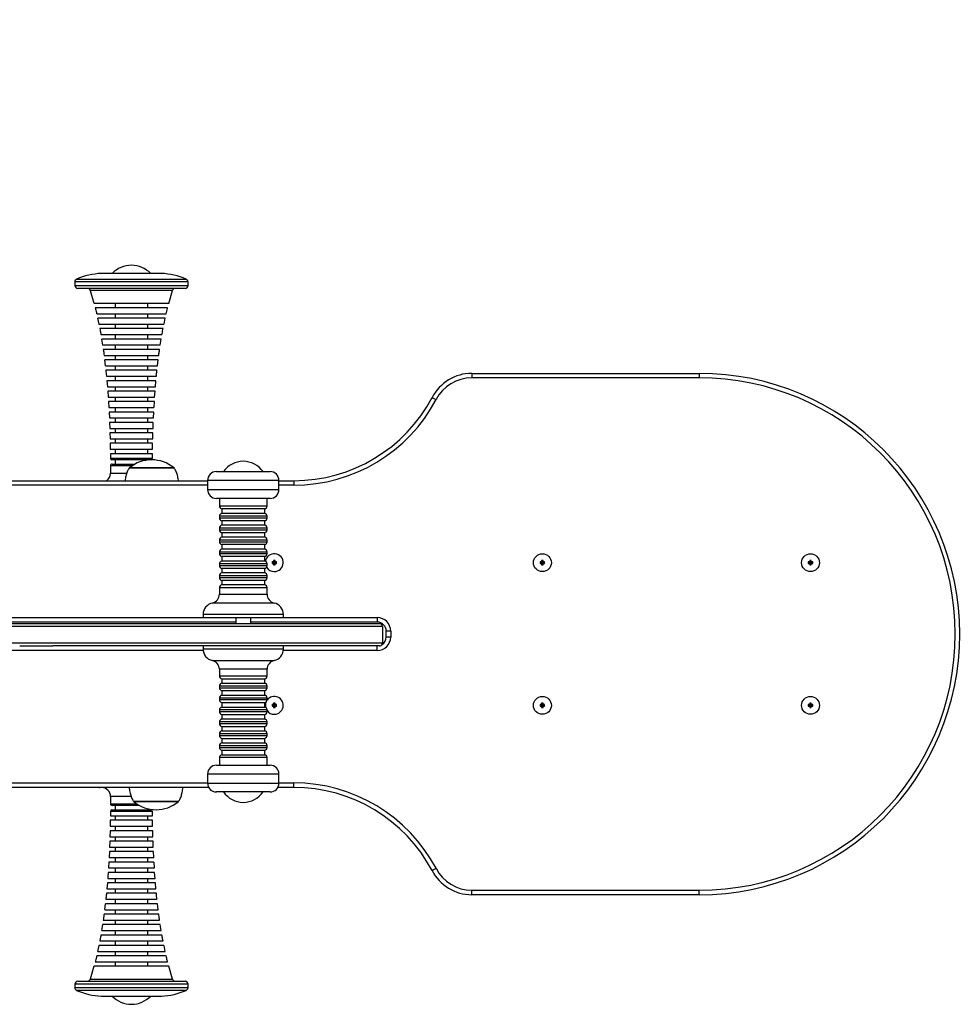
# Model space of a CAD drawing. Units: millimetres. Extents: x 1503 to 8203, y -1224 to 2053.
# Drawn here: x 6334 to 6964, y -196 to 465 of the extents above; entities that cross this region are included whole.
import ezdxf

# ---------------------------------------------------------------- set-up
doc = ezdxf.new("R2010")
doc.units = ezdxf.units.MM
doc.header["$PDSIZE"] = -1
doc.layers.add('TIPTAP', color=6, linetype='Continuous')
doc.layers.add('TIPTAP_DIM', color=9, linetype='Continuous')
doc.dimstyles.new('000000002E6C9198', dxfattribs={"dimscale": 100, "dimtxt": 1, "dimasz": 1, "dimexe": 1, "dimexo": 1, "dimgap": 1, "dimtad": 1, "dimdec": 0, "dimtxsty": 'Standard', "dimblk": 'OBLIQUE', "dimcen": 2.5, "dimdle": 1, "dimadec": 0, "dimazin": 0, "dimtfac": 1, "dimtdec": 0, "dimtmove": 0, "dimatfit": 3, "dimldrblk": 'OBLIQUE', "dimfxl": 1, "dimfxlon": 1, "dimarcsym": 0})

# ---------------------------------------------------------------- blocks, each defined once
blk = doc.blocks.new('_Oblique')
at = {"color": 0, "linetype": 'ByBlock', "lineweight": -2}
blk.add_line((-0.5, -0.5), (0.5, 0.5), dxfattribs=at)
blk = doc.blocks.new('*D8')
at = {"layer": 'Defpoints', "color": 0, "transparency": 16777216}
for p in [(8103.47, 1837.26), (2301.74, 51.34), (8103.47, 51.34)]:
    blk.add_point(p, dxfattribs=at)
at = {"layer": 'TIPTAP_DIM', "color": 0, "linetype": 'ByBlock', "lineweight": -2, "transparency": 16777216}
for p, q in [((2301.74, 1737.26), (2301.74, 1937.26)), ((8103.47, 1737.26), (8103.47, 1937.26)), ((2201.74, 1837.26), (8203.47, 1837.26))]:
    blk.add_line(p, q, dxfattribs=at)
at = {"layer": 'TIPTAP_DIM', "color": 0, "lineweight": -2, "transparency": 16777216, "xscale": 100, "yscale": 100, "zscale": 100, "rotation": 180}
blk.add_blockref('_Oblique', (2301.74, 1837.26), dxfattribs=at)
at = {"layer": 'TIPTAP_DIM', "color": 0, "lineweight": -2, "transparency": 16777216, "xscale": 100, "yscale": 100, "zscale": 100}
blk.add_blockref('_Oblique', (8103.47, 1837.26), dxfattribs=at)
at = {"layer": 'TIPTAP_DIM', "color": 0, "transparency": 16777216, "insert": (5202.6, 1987.26), "char_height": 100, "attachment_point": 5}
blk.add_mtext('5802', dxfattribs=at)
blk = doc.blocks.new('KK1_top')
at = {"layer": 'TIPTAP', "linetype": 'Continuous', "lineweight": 25}
for p, q in [((1169.63, 246.12), (1243.24, 246.12)), ((1226.56, 250), (1186.31, 250)), ((1168.43, 244.29), (1168.43, 242)), ((1239.87, 244.29), (1168.43, 244.29)), ((1168.43, 242), (1244.43, 242)), ((1242.43, 240), (1170.43, 240)), ((1178.84, 238.55), (1181.28, 229.96)), ((1233.98, 238.6), (1178.88, 238.6)), ((1231.57, 229.93), (1234.02, 238.55)), ((1244.43, 244.29), (1239.87, 244.29)), ((1244.43, 242), (1244.43, 244.29)), ((1181.38, 230), (1231.49, 230)), ((1230.71, 227), (1182.15, 227)), ((1195.43, 230), (1195.43, 227)), ((1217.43, 227), (1217.43, 230)), ((1183.11, 223), (1229.75, 223)), ((1183.69, 219.95), (1184.54, 215.97)), ((1229.07, 220), (1183.79, 220)), ((1195.43, 223), (1195.43, 220)), ((1217.43, 220), (1217.43, 223)), ((1228.31, 215.95), (1229.17, 219.94)), ((1184.63, 216), (1228.23, 216)), ((1227.64, 213), (1185.22, 213)), ((1195.43, 216), (1195.43, 213)), ((1217.43, 213), (1217.43, 216)), ((1185.95, 209), (1226.91, 209)), ((1186.38, 205.97), (1187.02, 201.97)), ((1226.4, 206), (1186.47, 206)), ((1195.43, 209), (1195.43, 206)), ((1217.43, 206), (1217.43, 209)), ((1225.83, 201.96), (1226.48, 205.99)), ((1187.1, 202), (1225.76, 202)), ((1225.32, 199), (1187.55, 199)), ((1195.43, 202), (1195.43, 199)), ((1217.43, 199), (1217.43, 202)), ((1188.1, 195), (1224.76, 195)), ((1188.43, 191.98), (1188.89, 187.98)), ((1224.38, 192), (1188.48, 192)), ((1195.43, 195), (1195.43, 192)), ((1217.43, 192), (1217.43, 195)), ((1223.97, 187.98), (1224.44, 191.97)), ((1188.96, 188), (1223.9, 188)), ((1195.43, 188), (1195.43, 185)), ((1217.43, 185), (1217.43, 188)), ((1223.57, 185), (1189.29, 185)), ((1189.7, 181), (1223.17, 181)), ((1195.43, 181), (1195.43, 178)), ((1217.43, 178), (1217.43, 181)), ((1434.99, 182.95), (1434.99, 179.95)), ((1434.99, 182.95), (1587.55, 182.95)), ((1587.55, 179.95), (1434.99, 179.95)), ((1587.55, 182.95), (1587.55, 179.95)), ((1189.94, 177.99), (1190.27, 173.98)), ((1222.89, 178), (1189.98, 178)), ((1190.32, 174), (1222.54, 174)), ((1195.43, 174), (1195.43, 171)), ((1217.43, 171), (1217.43, 174)), ((1222.6, 173.98), (1222.93, 177.99)), ((1190.51, 170.98), (1190.83, 166.99)), ((1222.3, 171), (1190.56, 171)), ((1190.85, 167), (1222.02, 167)), ((1195.43, 167), (1195.43, 164)), ((1217.43, 164), (1217.43, 167)), ((1222.02, 166.99), (1222.35, 170.99)), ((1191.02, 163.99), (1191.24, 159.99)), ((1221.82, 164), (1191.05, 164)), ((1191.28, 160), (1221.58, 160)), ((1195.43, 160), (1195.43, 157)), ((1217.43, 157), (1217.43, 160)), ((1221.63, 160), (1221.85, 163.99)), ((1191.4, 157), (1191.61, 152.99)), ((1221.42, 157), (1191.44, 157)), ((1191.63, 153), (1221.23, 153)), ((1195.43, 153), (1195.43, 150)), ((1217.43, 150), (1217.43, 153)), ((1221.24, 152.99), (1221.46, 156.99)), ((1191.75, 150), (1191.88, 145.99)), ((1221.1, 150), (1191.76, 150)), ((1191.91, 146), (1220.96, 146)), ((1195.43, 146), (1195.43, 143)), ((1217.43, 143), (1217.43, 146)), ((1220.99, 145.99), (1221.12, 149.99)), ((1191.97, 142.99), (1192.1, 138.99)), ((1220.86, 143), (1192.01, 143)), ((1192.12, 139), (1220.75, 139)), ((1195.43, 139), (1195.43, 136)), ((1217.43, 136), (1217.43, 139)), ((1220.76, 138.99), (1220.89, 142.99)), ((1192.18, 136), (1192.24, 132)), ((1220.68, 136), (1192.19, 136)), ((1220.62, 132), (1220.68, 136)), ((1192.27, 132), (1220.6, 132)), ((1192.29, 129), (1192.34, 125.99)), ((1220.55, 129), (1192.31, 129)), ((1192.35, 125.99), (1220.51, 125.99)), ((1195.43, 132), (1195.43, 129)), ((1217.43, 129), (1217.43, 132)), ((1220.53, 125.99), (1220.58, 129)), ((1192.39, 120.99), (1192.41, 116.02)), ((1207.07, 120.99), (1192.4, 120.99)), ((1219.51, 125), (1193.35, 125)), ((1193.4, 122), (1208.74, 122)), ((1195.43, 125), (1195.43, 122)), ((1235.05, 119.5), (1205.05, 119.5)), ((1205.05, 119.5), (1209.81, 119.5)), ((1209.81, 119.5), (1235.05, 119.5)), ((1217.43, 124.75), (1217.43, 125)), ((1192.42, 116.02), (1203.3, 116.02)), ((1263.51, 117), (1281.51, 117)), ((1281.51, 117), (1299.51, 117)), ((932.5, 110.91), (1257.51, 110.91)), ((1257.51, 107.91), (932.5, 107.91)), ((1257.51, 111), (1257.51, 105)), ((1281.51, 111), (1257.51, 111)), ((1305.51, 111), (1281.51, 111)), ((1305.51, 105), (1305.51, 111)), ((1305.51, 110.91), (1315.5, 110.91)), ((1315.5, 107.91), (1305.51, 107.91)), ((1315.5, 110.91), (1315.5, 107.91)), ((1257.51, 105), (1281.51, 105)), ((1281.51, 105), (1305.51, 105)), ((1281.51, 99), (1263.51, 99)), ((1265.51, 99), (1265.51, 93.96)), ((1265.51, 93.96), (1297.51, 93.96)), ((1299.51, 99), (1281.51, 99)), ((1297.51, 93.96), (1297.51, 99)), ((1265.51, 87.04), (1265.51, 85.96)), ((1281.51, 87.04), (1265.51, 87.04)), ((1265.51, 85.96), (1297.51, 85.96)), ((1267.11, 92), (1267.11, 89)), ((1295.91, 92), (1267.11, 92)), ((1295.91, 89), (1267.11, 89)), ((1297.51, 87.04), (1281.51, 87.04)), ((1295.91, 89), (1295.91, 92)), ((1297.51, 85.96), (1297.51, 87.04)), ((1267.11, 84), (1267.11, 81)), ((1295.91, 84), (1267.11, 84)), ((1295.91, 81), (1267.11, 81)), ((1295.91, 81), (1295.91, 84)), ((1265.51, 79.04), (1265.51, 77.96)), ((1281.51, 79.04), (1265.51, 79.04)), ((1265.51, 77.96), (1297.51, 77.96)), ((1267.11, 76), (1267.11, 73)), ((1295.91, 76), (1267.11, 76)), ((1295.91, 73), (1267.11, 73)), ((1297.51, 79.04), (1281.51, 79.04)), ((1295.91, 73), (1295.91, 76)), ((1297.51, 77.96), (1297.51, 79.04)), ((1265.51, 71.04), (1265.51, 69.96)), ((1281.51, 71.04), (1265.51, 71.04)), ((1265.51, 69.96), (1297.51, 69.96)), ((1267.11, 68), (1267.11, 65)), ((1295.91, 68), (1267.11, 68)), ((1297.51, 71.04), (1281.51, 71.04)), ((1295.91, 65), (1295.91, 68)), ((1297.51, 69.96), (1297.51, 71.04)), ((1265.51, 63.04), (1265.51, 61.96)), ((1281.51, 63.04), (1265.51, 63.04)), ((1265.51, 61.96), (1297.51, 61.96)), ((1295.91, 65), (1267.11, 65)), ((1267.11, 60), (1267.11, 57)), ((1295.91, 60), (1267.11, 60)), ((1297.51, 63.04), (1281.51, 63.04)), ((1295.91, 57), (1295.91, 60)), ((1297.51, 61.96), (1297.51, 63.04)), ((1265.51, 55.04), (1265.51, 53.96)), ((1281.51, 55.04), (1265.51, 55.04)), ((1265.51, 53.96), (1297.51, 53.96)), ((1295.91, 57), (1267.11, 57)), ((1297.51, 55.04), (1281.51, 55.04)), ((1297.51, 53.96), (1297.51, 55.04)), ((1301.85, 56.39), (1300.85, 56.39)), ((1300.85, 56.39), (1300.85, 55.39)), ((1301.2, 56.04), (1300.85, 56.39)), ((1301.2, 55.73), (1300.85, 55.39)), ((1300.85, 55.39), (1301.85, 55.39)), ((1302.2, 56.04), (1301.2, 56.04)), ((1301.2, 56.04), (1301.2, 55.73)), ((1301.2, 55.73), (1302.2, 55.73)), ((1302.85, 57.39), (1301.85, 57.39)), ((1301.85, 57.39), (1301.85, 56.39)), ((1302.2, 57.04), (1301.85, 57.39)), ((1302.2, 56.04), (1301.85, 56.39)), ((1302.2, 55.73), (1301.85, 55.39)), ((1301.85, 55.39), (1301.85, 54.39)), ((1302.2, 54.73), (1301.85, 54.39)), ((1301.85, 54.39), (1302.85, 54.39)), ((1302.5, 57.04), (1302.2, 57.04)), ((1302.2, 57.04), (1302.2, 56.04)), ((1302.2, 55.73), (1302.2, 54.73)), ((1302.2, 54.73), (1302.5, 54.73)), ((1302.5, 57.04), (1302.85, 57.39)), ((1302.5, 56.04), (1302.5, 57.04)), ((1302.5, 56.04), (1302.85, 56.39)), ((1303.5, 56.04), (1302.5, 56.04)), ((1302.5, 54.73), (1302.5, 55.73)), ((1302.5, 55.73), (1302.85, 55.39)), ((1302.5, 55.73), (1303.5, 55.73)), ((1302.5, 54.73), (1302.85, 54.39)), ((1302.85, 56.39), (1302.85, 57.39)), ((1303.85, 56.39), (1302.85, 56.39)), ((1302.85, 54.39), (1302.85, 55.39)), ((1302.85, 55.39), (1303.85, 55.39)), ((1303.5, 56.04), (1303.85, 56.39)), ((1303.5, 55.73), (1303.5, 56.04)), ((1303.5, 55.73), (1303.85, 55.39)), ((1303.85, 55.39), (1303.85, 56.39)), ((1481.85, 56.39), (1480.85, 56.39)), ((1480.85, 56.39), (1480.85, 55.39)), ((1481.2, 56.04), (1480.85, 56.39)), ((1481.2, 55.73), (1480.85, 55.39)), ((1480.85, 55.39), (1481.85, 55.39)), ((1482.2, 56.04), (1481.2, 56.04)), ((1481.2, 56.04), (1481.2, 55.73)), ((1481.2, 55.73), (1482.2, 55.73)), ((1482.85, 57.39), (1481.85, 57.39)), ((1481.85, 57.39), (1481.85, 56.39)), ((1482.2, 57.04), (1481.85, 57.39)), ((1482.2, 56.04), (1481.85, 56.39)), ((1482.2, 55.73), (1481.85, 55.39)), ((1481.85, 55.39), (1481.85, 54.39)), ((1482.2, 54.73), (1481.85, 54.39)), ((1481.85, 54.39), (1482.85, 54.39)), ((1482.5, 57.04), (1482.2, 57.04)), ((1482.2, 57.04), (1482.2, 56.04)), ((1482.2, 55.73), (1482.2, 54.73)), ((1482.2, 54.73), (1482.5, 54.73)), ((1482.5, 57.04), (1482.85, 57.39)), ((1482.5, 56.04), (1482.5, 57.04)), ((1482.5, 56.04), (1482.85, 56.39)), ((1483.5, 56.04), (1482.5, 56.04)), ((1482.5, 54.73), (1482.5, 55.73)), ((1482.5, 55.73), (1482.85, 55.39)), ((1482.5, 55.73), (1483.5, 55.73)), ((1482.5, 54.73), (1482.85, 54.39)), ((1482.85, 56.39), (1482.85, 57.39)), ((1483.85, 56.39), (1482.85, 56.39)), ((1482.85, 54.39), (1482.85, 55.39)), ((1482.85, 55.39), (1483.85, 55.39)), ((1483.5, 56.04), (1483.85, 56.39)), ((1483.5, 55.73), (1483.5, 56.04)), ((1483.5, 55.73), (1483.85, 55.39)), ((1483.85, 55.39), (1483.85, 56.39)), ((1661.85, 56.39), (1660.85, 56.39)), ((1660.85, 56.39), (1660.85, 55.39)), ((1661.2, 56.04), (1660.85, 56.39)), ((1661.2, 55.73), (1660.85, 55.39)), ((1660.85, 55.39), (1661.85, 55.39)), ((1662.2, 56.04), (1661.2, 56.04)), ((1661.2, 56.04), (1661.2, 55.73)), ((1661.2, 55.73), (1662.2, 55.73)), ((1662.85, 57.39), (1661.85, 57.39)), ((1661.85, 57.39), (1661.85, 56.39)), ((1662.2, 57.04), (1661.85, 57.39)), ((1662.2, 56.04), (1661.85, 56.39)), ((1662.2, 55.73), (1661.85, 55.39)), ((1661.85, 55.39), (1661.85, 54.39)), ((1662.2, 54.73), (1661.85, 54.39)), ((1661.85, 54.39), (1662.85, 54.39)), ((1662.5, 57.04), (1662.2, 57.04)), ((1662.2, 57.04), (1662.2, 56.04)), ((1662.2, 55.73), (1662.2, 54.73)), ((1662.2, 54.73), (1662.5, 54.73)), ((1662.5, 57.04), (1662.85, 57.39)), ((1662.5, 56.04), (1662.5, 57.04)), ((1662.5, 56.04), (1662.85, 56.39)), ((1663.5, 56.04), (1662.5, 56.04)), ((1662.5, 54.73), (1662.5, 55.73)), ((1662.5, 55.73), (1662.85, 55.39)), ((1662.5, 55.73), (1663.5, 55.73)), ((1662.5, 54.73), (1662.85, 54.39)), ((1662.85, 56.39), (1662.85, 57.39)), ((1663.85, 56.39), (1662.85, 56.39)), ((1662.85, 54.39), (1662.85, 55.39)), ((1662.85, 55.39), (1663.85, 55.39)), ((1663.5, 56.04), (1663.85, 56.39)), ((1663.5, 55.73), (1663.5, 56.04)), ((1663.5, 55.73), (1663.85, 55.39)), ((1663.85, 55.39), (1663.85, 56.39)), ((1265.51, 47.04), (1265.51, 45.96)), ((1281.51, 47.04), (1265.51, 47.04)), ((1267.11, 52), (1267.11, 49)), ((1295.91, 52), (1267.11, 52)), ((1295.91, 49), (1267.11, 49)), ((1297.51, 47.04), (1281.51, 47.04)), ((1295.91, 49), (1295.91, 52)), ((1297.51, 45.96), (1297.51, 47.04)), ((1265.51, 45.96), (1297.51, 45.96)), ((1267.11, 44), (1267.11, 41)), ((1295.91, 44), (1267.11, 44)), ((1295.91, 41), (1267.11, 41)), ((1295.91, 41), (1295.91, 44)), ((1265.51, 39.04), (1265.51, 34.67)), ((1281.51, 39.04), (1265.51, 39.04)), ((1265.51, 34.67), (1281.51, 34.67)), ((1297.51, 39.04), (1281.51, 39.04)), ((1281.51, 34.67), (1297.51, 34.67)), ((1297.51, 34.67), (1297.51, 39.04)), ((1302.22, 28.81), (1260.79, 28.81)), ((1254.51, 21), (1254.51, 19)), ((1281.51, 21), (1254.51, 21)), ((1308.51, 21), (1281.51, 21)), ((1308.51, 19), (1308.51, 21)), ((918.5, 19), (1254.51, 19)), ((1276.51, 16), (918.5, 16)), ((1254.51, 19), (1281.51, 19)), ((1276.51, 19), (1276.51, 15)), ((1281.51, 19), (1308.51, 19)), ((1286.51, 15), (1286.51, 19)), ((1371.5, 16), (1286.51, 16)), ((1308.51, 19), (1371.5, 19)), ((1371.5, 19), (1371.5, 16)), ((1373.11, 15), (1374.82, 15)), ((1374.94, 13), (1374.94, 2)), ((1377.5, 6), (1377.5, 10)), ((1380.5, 10), (1377.5, 10)), ((1380.5, 10), (1380.5, 6)), ((1254.51, 0), (1254.51, -2)), ((1293.68, 0), (1280.4, 0)), ((1308.51, -2), (1308.51, 0)), ((1371.5, -3), (1371.5, 0)), ((1380.5, 6), (1377.5, 6)), ((1254.57, -3), (918.5, -3)), ((1254.51, -2), (1267.22, -2)), ((1267.22, -2), (1308.51, -2)), ((1371.5, -3), (1308.44, -3)), ((1260.79, -9.81), (1302.22, -9.81)), ((1265.51, -15.67), (1265.51, -20.04)), ((1273.04, -15.67), (1265.51, -15.67)), ((1297.51, -15.67), (1273.04, -15.67)), ((1297.51, -20.04), (1297.51, -15.67)), ((1265.51, -20.04), (1273.04, -20.04)), ((1267.11, -22), (1267.11, -25)), ((1267.11, -22), (1295.91, -22)), ((1267.11, -25), (1295.91, -25)), ((1273.04, -20.04), (1297.51, -20.04)), ((1295.91, -25), (1295.91, -22)), ((1265.51, -26.96), (1265.51, -28.04)), ((1297.51, -26.96), (1265.51, -26.96)), ((1265.51, -28.04), (1273.04, -28.04)), ((1267.11, -30), (1267.11, -33)), ((1267.11, -30), (1295.91, -30)), ((1267.11, -33), (1295.91, -33)), ((1273.04, -28.04), (1297.51, -28.04)), ((1295.91, -33), (1295.91, -30)), ((1297.51, -28.04), (1297.51, -26.96)), ((1265.51, -34.96), (1265.51, -36.04)), ((1297.51, -34.96), (1265.51, -34.96)), ((1265.51, -36.04), (1273.04, -36.04)), ((1267.11, -38), (1267.11, -41)), ((1267.11, -38), (1295.91, -38)), ((1273.04, -36.04), (1297.51, -36.04)), ((1295.91, -41), (1295.91, -38)), ((1297.51, -36.04), (1297.51, -34.96)), ((1301.85, -39.38), (1300.85, -39.38)), ((1300.85, -39.38), (1300.85, -40.38)), ((1301.2, -39.73), (1300.85, -39.38)), ((1302.85, -38.38), (1301.85, -38.38)), ((1301.85, -38.38), (1301.85, -39.38)), ((1302.2, -38.73), (1301.85, -38.38)), ((1302.2, -39.73), (1301.85, -39.38)), ((1302.5, -38.73), (1302.2, -38.73)), ((1302.2, -38.73), (1302.2, -39.73)), ((1302.5, -38.73), (1302.85, -38.38)), ((1302.5, -39.73), (1302.5, -38.73)), ((1302.5, -39.73), (1302.85, -39.38)), ((1302.85, -39.38), (1302.85, -38.38)), ((1303.85, -39.38), (1302.85, -39.38)), ((1303.5, -39.73), (1303.85, -39.38)), ((1303.85, -40.38), (1303.85, -39.38)), ((1481.85, -39.38), (1480.85, -39.38)), ((1480.85, -39.38), (1480.85, -40.38)), ((1481.2, -39.73), (1480.85, -39.38)), ((1482.85, -38.38), (1481.85, -38.38)), ((1481.85, -38.38), (1481.85, -39.38)), ((1482.2, -38.73), (1481.85, -38.38)), ((1482.2, -39.73), (1481.85, -39.38)), ((1482.5, -38.73), (1482.2, -38.73)), ((1482.2, -38.73), (1482.2, -39.73)), ((1482.5, -38.73), (1482.85, -38.38)), ((1482.5, -39.73), (1482.5, -38.73)), ((1482.5, -39.73), (1482.85, -39.38)), ((1482.85, -39.38), (1482.85, -38.38)), ((1483.85, -39.38), (1482.85, -39.38)), ((1483.5, -39.73), (1483.85, -39.38)), ((1483.85, -40.38), (1483.85, -39.38)), ((1661.85, -39.38), (1660.85, -39.38)), ((1660.85, -39.38), (1660.85, -40.38)), ((1661.2, -39.73), (1660.85, -39.38)), ((1662.85, -38.38), (1661.85, -38.38)), ((1661.85, -38.38), (1661.85, -39.38)), ((1662.2, -38.73), (1661.85, -38.38)), ((1662.2, -39.73), (1661.85, -39.38)), ((1662.5, -38.73), (1662.2, -38.73)), ((1662.2, -38.73), (1662.2, -39.73)), ((1662.5, -38.73), (1662.85, -38.38)), ((1662.5, -39.73), (1662.5, -38.73)), ((1662.5, -39.73), (1662.85, -39.38)), ((1662.85, -39.38), (1662.85, -38.38)), ((1663.85, -39.38), (1662.85, -39.38)), ((1663.5, -39.73), (1663.85, -39.38)), ((1663.85, -40.38), (1663.85, -39.38)), ((1265.51, -42.96), (1265.51, -44.04)), ((1297.51, -42.96), (1265.51, -42.96)), ((1265.51, -44.04), (1273.04, -44.04)), ((1267.11, -41), (1295.91, -41)), ((1267.11, -46), (1267.11, -49)), ((1267.11, -46), (1295.91, -46)), ((1273.04, -44.04), (1297.51, -44.04)), ((1295.91, -49), (1295.91, -46)), ((1297.51, -44.04), (1297.51, -42.96)), ((1301.2, -40.04), (1300.85, -40.38)), ((1300.85, -40.38), (1301.85, -40.38)), ((1302.2, -39.73), (1301.2, -39.73)), ((1301.2, -39.73), (1301.2, -40.04)), ((1301.2, -40.04), (1302.2, -40.04)), ((1302.2, -40.04), (1301.85, -40.38)), ((1301.85, -40.38), (1301.85, -41.38)), ((1302.2, -41.04), (1301.85, -41.38)), ((1301.85, -41.38), (1302.85, -41.38)), ((1302.2, -40.04), (1302.2, -41.04)), ((1302.2, -41.04), (1302.5, -41.04)), ((1303.5, -39.73), (1302.5, -39.73)), ((1302.5, -41.04), (1302.5, -40.04)), ((1302.5, -40.04), (1302.85, -40.38)), ((1302.5, -40.04), (1303.5, -40.04)), ((1302.5, -41.04), (1302.85, -41.38)), ((1302.85, -41.38), (1302.85, -40.38)), ((1302.85, -40.38), (1303.85, -40.38)), ((1303.5, -40.04), (1303.5, -39.73)), ((1303.5, -40.04), (1303.85, -40.38)), ((1481.2, -40.04), (1480.85, -40.38)), ((1480.85, -40.38), (1481.85, -40.38)), ((1482.2, -39.73), (1481.2, -39.73)), ((1481.2, -39.73), (1481.2, -40.04)), ((1481.2, -40.04), (1482.2, -40.04)), ((1482.2, -40.04), (1481.85, -40.38)), ((1481.85, -40.38), (1481.85, -41.38)), ((1482.2, -41.04), (1481.85, -41.38)), ((1481.85, -41.38), (1482.85, -41.38)), ((1482.2, -40.04), (1482.2, -41.04)), ((1482.2, -41.04), (1482.5, -41.04)), ((1483.5, -39.73), (1482.5, -39.73)), ((1482.5, -41.04), (1482.5, -40.04)), ((1482.5, -40.04), (1482.85, -40.38)), ((1482.5, -40.04), (1483.5, -40.04)), ((1482.5, -41.04), (1482.85, -41.38)), ((1482.85, -41.38), (1482.85, -40.38)), ((1482.85, -40.38), (1483.85, -40.38)), ((1483.5, -40.04), (1483.5, -39.73)), ((1483.5, -40.04), (1483.85, -40.38)), ((1661.2, -40.04), (1660.85, -40.38)), ((1660.85, -40.38), (1661.85, -40.38)), ((1662.2, -39.73), (1661.2, -39.73)), ((1661.2, -39.73), (1661.2, -40.04)), ((1661.2, -40.04), (1662.2, -40.04)), ((1662.2, -40.04), (1661.85, -40.38)), ((1661.85, -40.38), (1661.85, -41.38)), ((1662.2, -41.04), (1661.85, -41.38)), ((1661.85, -41.38), (1662.85, -41.38)), ((1662.2, -40.04), (1662.2, -41.04)), ((1662.2, -41.04), (1662.5, -41.04)), ((1663.5, -39.73), (1662.5, -39.73)), ((1662.5, -41.04), (1662.5, -40.04)), ((1662.5, -40.04), (1662.85, -40.38)), ((1662.5, -40.04), (1663.5, -40.04)), ((1662.5, -41.04), (1662.85, -41.38)), ((1662.85, -41.38), (1662.85, -40.38)), ((1662.85, -40.38), (1663.85, -40.38)), ((1663.5, -40.04), (1663.5, -39.73)), ((1663.5, -40.04), (1663.85, -40.38)), ((1265.51, -50.96), (1265.51, -52.04)), ((1297.51, -50.96), (1265.51, -50.96)), ((1265.51, -52.04), (1273.04, -52.04)), ((1267.11, -49), (1295.91, -49)), ((1273.04, -52.04), (1297.51, -52.04)), ((1297.51, -52.04), (1297.51, -50.96)), ((1265.51, -58.96), (1265.51, -60.04)), ((1297.51, -58.96), (1265.51, -58.96)), ((1267.11, -54), (1267.11, -57)), ((1267.11, -54), (1295.91, -54)), ((1267.11, -57), (1295.91, -57)), ((1295.91, -57), (1295.91, -54)), ((1297.51, -60.04), (1297.51, -58.96)), ((1265.51, -60.04), (1273.04, -60.04)), ((1267.11, -62), (1267.11, -65)), ((1267.11, -62), (1295.91, -62)), ((1267.11, -65), (1295.91, -65)), ((1273.04, -60.04), (1297.51, -60.04)), ((1295.91, -65), (1295.91, -62)), ((1265.51, -66.96), (1265.51, -68.04)), ((1297.51, -66.96), (1265.51, -66.96)), ((1265.51, -68.04), (1273.04, -68.04)), ((1267.11, -70), (1267.11, -73)), ((1267.11, -70), (1295.91, -70)), ((1273.04, -68.04), (1297.51, -68.04)), ((1295.91, -73), (1295.91, -70)), ((1297.51, -68.04), (1297.51, -66.96)), ((1265.51, -74.96), (1265.51, -80)), ((1297.51, -74.96), (1265.51, -74.96)), ((1267.11, -73), (1295.91, -73)), ((1297.51, -80), (1297.51, -74.96)), ((1263.51, -80), (1271.98, -80)), ((1271.98, -80), (1299.51, -80)), ((932.5, -91.91), (1257.51, -91.91)), ((1257.51, -86), (1257.51, -92)), ((1268.81, -86), (1257.51, -86)), ((1257.51, -92), (1268.81, -92)), ((1305.51, -86), (1268.81, -86)), ((1268.81, -92), (1305.51, -92)), ((1305.51, -92), (1305.51, -86)), ((1305.51, -91.91), (1315.5, -91.91)), ((1315.5, -94.91), (1315.5, -91.91)), ((1258.26, -94.91), (932.5, -94.91)), ((1204.93, -95), (1185.43, -95)), ((1271.98, -98), (1263.51, -98)), ((1299.51, -98), (1271.98, -98)), ((1315.5, -94.91), (1304.75, -94.91)), ((1192.41, -101.02), (1192.39, -105.99)), ((1206.28, -101.02), (1192.42, -101.02)), ((1208, -104.5), (1238, -104.5)), ((1226.58, -104.5), (1208, -104.5)), ((1238, -104.5), (1226.58, -104.5)), ((1192.34, -110.99), (1192.29, -114)), ((1220.51, -110.99), (1192.35, -110.99)), ((1192.4, -105.99), (1210.01, -105.99)), ((1193.35, -110), (1219.51, -110)), ((1211.68, -107), (1193.4, -107)), ((1195.43, -107), (1195.43, -110)), ((1217.43, -110), (1217.43, -109.23)), ((1220.57, -114), (1220.53, -110.99)), ((1192.24, -117), (1192.18, -121)), ((1220.6, -117), (1192.27, -117)), ((1192.31, -114), (1220.55, -114)), ((1195.43, -114), (1195.43, -117)), ((1217.43, -117), (1217.43, -114)), ((1220.55, -114), (1220.55, -114)), ((1220.68, -121), (1220.62, -117)), ((1192.1, -124), (1191.97, -128)), ((1220.75, -124), (1192.12, -124)), ((1192.19, -121), (1220.68, -121)), ((1195.43, -121), (1195.43, -124)), ((1217.43, -124), (1217.43, -121)), ((1220.68, -121), (1220.68, -121)), ((1220.89, -128), (1220.77, -124)), ((1191.87, -131), (1191.74, -135)), ((1220.95, -131), (1191.91, -131)), ((1192.01, -128), (1220.86, -128)), ((1195.43, -128), (1195.43, -131)), ((1217.43, -131), (1217.43, -128)), ((1220.86, -128), (1220.86, -128)), ((1221.11, -135), (1220.99, -131)), ((1191.62, -137.99), (1191.4, -141.99)), ((1221.23, -138), (1191.63, -138)), ((1191.76, -135), (1221.1, -135)), ((1195.43, -135), (1195.43, -138)), ((1217.43, -138), (1217.43, -135)), ((1221.1, -135), (1221.1, -135)), ((1221.47, -142), (1221.25, -138)), ((1191.24, -144.99), (1191.01, -148.99)), ((1221.58, -145), (1191.28, -145)), ((1191.44, -142), (1221.42, -142)), ((1195.43, -142), (1195.43, -145)), ((1217.43, -145), (1217.43, -142)), ((1221.42, -142), (1221.42, -142)), ((1221.84, -149), (1221.63, -145)), ((1191.05, -149), (1221.82, -149)), ((1195.43, -149), (1195.43, -152)), ((1217.43, -152), (1217.43, -149)), ((1221.82, -149), (1221.82, -149)), ((1190.56, -156), (1222.3, -156)), ((1222.02, -152), (1190.85, -152)), ((1195.43, -156), (1195.43, -159)), ((1217.43, -159), (1217.43, -156)), ((1222.36, -155.99), (1222.03, -152)), ((1222.3, -156), (1222.3, -156)), ((1190.27, -158.98), (1189.93, -162.99)), ((1189.98, -163), (1222.88, -163)), ((1222.54, -159), (1190.32, -159)), ((1195.43, -163), (1195.43, -166)), ((1217.43, -166), (1217.43, -163)), ((1222.93, -162.99), (1222.6, -158.99)), ((1222.88, -163), (1222.89, -163)), ((1434.99, -166.95), (1434.99, -163.95)), ((1434.99, -163.95), (1587.55, -163.95)), ((1587.55, -166.95), (1587.55, -163.95)), ((1189.29, -170), (1223.57, -170)), ((1223.17, -166), (1189.7, -166)), ((1195.43, -170), (1195.43, -173)), ((1217.43, -173), (1217.43, -170)), ((1223.57, -170), (1223.57, -170)), ((1587.55, -166.95), (1434.99, -166.95)), ((1188.89, -172.99), (1188.42, -176.98)), ((1188.48, -177), (1224.38, -177)), ((1223.9, -173), (1188.96, -173)), ((1195.43, -177), (1195.43, -180)), ((1217.43, -180), (1217.43, -177)), ((1224.44, -176.99), (1223.98, -172.99)), ((1224.38, -177), (1224.38, -177)), ((1187.55, -184), (1225.31, -184)), ((1224.76, -180), (1188.1, -180)), ((1195.43, -184), (1195.43, -187)), ((1217.43, -187), (1217.43, -184)), ((1225.31, -184), (1225.32, -184)), ((1187.03, -186.96), (1186.38, -190.98)), ((1186.47, -191), (1226.4, -191)), ((1225.76, -187), (1187.1, -187)), ((1195.43, -191), (1195.43, -194)), ((1217.43, -194), (1217.43, -191)), ((1226.48, -190.98), (1225.84, -186.99)), ((1226.4, -191), (1226.4, -191)), ((1185.22, -198), (1227.64, -198)), ((1226.91, -194), (1185.95, -194)), ((1195.43, -198), (1195.43, -201)), ((1217.43, -201), (1217.43, -198)), ((1227.64, -198), (1227.64, -198)), ((1184.56, -200.95), (1183.69, -204.95)), ((1228.23, -201), (1184.63, -201)), ((1229.18, -204.97), (1228.32, -200.98)), ((1229.75, -208), (1183.11, -208)), ((1183.79, -205), (1229.07, -205)), ((1195.43, -205), (1195.43, -208)), ((1217.43, -208), (1217.43, -205)), ((1229.07, -205), (1229.07, -205)), ((1181.29, -214.94), (1178.83, -223.59)), ((1231.49, -215), (1181.38, -215)), ((1182.15, -212), (1230.71, -212)), ((1195.43, -212), (1195.43, -215)), ((1217.43, -215), (1217.43, -212)), ((1230.71, -212), (1230.71, -212)), ((1234.03, -223.58), (1231.56, -214.88)), ((1178.88, -223.6), (1233.98, -223.6)), ((1233.98, -223.6), (1233.98, -223.6)), ((1168.43, -227), (1168.43, -229.29)), ((1244.43, -227), (1168.43, -227)), ((1168.43, -229.29), (1244.43, -229.29)), ((1243.24, -231.12), (1169.63, -231.12)), ((1170.43, -225), (1242.43, -225)), ((1242.43, -225), (1242.43, -225)), ((1244.43, -229.29), (1244.43, -227)), ((1186.31, -235), (1226.55, -235)), ((1226.55, -235), (1226.56, -235))]:
    blk.add_line(p, q, dxfattribs=at)
at = {"layer": 'TIPTAP', "linetype": 'Continuous', "lineweight": 25, "flags": 128}
blk.add_lwpolyline([(1184.72, -94.91), (1184.85, -94.94), (1185.43, -95)], dxfattribs=at)
at = {"layer": 'TIPTAP', "linetype": 'Continuous', "lineweight": 25}
for centre in [(1482.35, 55.89), (1662.35, 55.89), (1482.35, -39.88), (1662.35, -39.88)]:
    blk.add_circle(centre, 6, dxfattribs=at)
for centre, radius, start, end in [((1206.7, 236.76), 18.74, 90.80677, 135.0438), ((1206.17, 236.76), 18.74, 44.9562, 89.19323), ((1170.43, 244.29), 2, 113.77502, 180), ((1188.26, 203.83), 46.21, 92.41561, 113.77502), ((1224.61, 203.83), 46.21, 66.22498, 87.58439), ((1242.43, 244.29), 2, 0, 66.22498), ((1170.43, 242), 2, 180, 270), ((1176.97, 238), 2, 17.52996, 90), ((1235.89, 238), 2, 90, 162.47004), ((1242.43, 242), 2, 270, 360), ((1434.99, 152.95), 30, 90, 152.75855), ((1434.99, 152.95), 27, 90, 152.79918), ((1587.55, 8), 174.95, 270, 90), ((1587.55, 8), 171.95, 270, 90), ((1315.5, 216.03), 105.12, 270, 332.002), ((1315.5, 216.03), 108.12, 270, 332.01285), ((1193.35, 126), 1, 180.6486, 270), ((1219.51, 126), 1, 270, 359.3514), ((1193.4, 121), 1, 90, 180.40158), ((1220.05, 101.37), 23.53, 50.40225, 129.59775), ((1281.96, 107.01), 17, 91.52391, 143.99318), ((1281.05, 107.01), 17, 36.00682, 88.47609), ((1186.42, 116), 6, 302.02591, 0.19367), ((1263.51, 111), 6, 90, 180), ((1299.51, 111), 6, 0, 90), ((1263.51, 105), 6, 180, 270), ((1299.51, 105), 6, 270, 0), ((1267.51, 93.96), 2, 180, 258.46304), ((1295.51, 93.96), 2, 281.53696, 0), ((1267.51, 87.04), 2, 101.53696, 180), ((1267.51, 85.96), 2, 180, 258.46304), ((1295.51, 87.04), 2, 0, 78.46304), ((1295.51, 85.96), 2, 281.53696, 0), ((1267.51, 79.04), 2, 101.53696, 180), ((1295.51, 79.04), 2, 0, 78.46304), ((1267.51, 77.96), 2, 180, 258.46304), ((1267.51, 71.04), 2, 101.53696, 180), ((1295.51, 77.96), 2, 281.53696, 0), ((1295.51, 71.04), 2, 0, 78.46304), ((1267.51, 69.96), 2, 180, 258.46304), ((1295.51, 69.96), 2, 281.53696, 0), ((1267.51, 63.04), 2, 101.53696, 180), ((1267.51, 61.96), 2, 180, 258.46304), ((1295.51, 63.04), 2, 0, 78.46304), ((1295.51, 61.96), 2, 281.53696, 0), ((1302.35, 55.89), 6, 270, 171.07622), ((1267.51, 55.04), 2, 101.53696, 180), ((1267.51, 53.96), 2, 180, 258.46304), ((1295.51, 55.04), 2, 0, 78.46304), ((1295.51, 53.96), 2, 281.53696, 0), ((1267.51, 47.04), 2, 101.53696, 180), ((1295.51, 47.04), 2, 0, 78.46304), ((1302.35, 55.89), 6, 210.36422, 270), ((1267.51, 45.96), 2, 180, 258.46304), ((1267.51, 39.04), 2, 101.53696, 180), ((1295.51, 45.96), 2, 281.53696, 0), ((1295.51, 39.04), 2, 0, 78.46304), ((1259.51, 34.67), 6, 282.37363, 0), ((1303.51, 34.67), 6, 180, 257.62637), ((1262.51, 21), 8, 102.37363, 180), ((1300.51, 21), 8, 0, 77.62637), ((1371.5, 10), 9, 0, 90), ((1371.5, 10), 6, 0, 90), ((1371.5, 6), 9, 270, 360), ((1371.5, 6), 6, 302.51927, 0), ((1262.51, -2), 8, 180, 257.62637), ((1300.51, -2), 8, 282.37363, 0), ((1259.51, -15.67), 6, 0, 77.62637), ((1303.51, -15.67), 6, 102.37363, 180), ((1267.51, -20.04), 2, 180, 258.46304), ((1267.51, -26.96), 2, 101.53696, 180), ((1295.51, -20.04), 2, 281.53696, 0), ((1295.51, -26.96), 2, 0, 78.46304), ((1267.51, -28.04), 2, 180, 258.46304), ((1267.51, -34.96), 2, 101.53696, 180), ((1295.51, -28.04), 2, 281.53696, 0), ((1295.51, -34.96), 2, 0, 78.46304), ((1267.51, -36.04), 2, 180, 258.46304), ((1295.51, -36.04), 2, 281.53696, 0), ((1302.35, -39.88), 6, 157.06508, 192.93013), ((1302.35, -39.88), 6, 270, 144.31382), ((1267.51, -42.96), 2, 101.53696, 180), ((1267.51, -44.04), 2, 180, 258.46304), ((1295.51, -42.96), 2, 0, 78.46304), ((1295.51, -44.04), 2, 281.53696, 0), ((1302.35, -39.88), 6, 216.16612, 270), ((1267.51, -50.96), 2, 101.53696, 180), ((1267.51, -52.04), 2, 180, 258.46304), ((1295.51, -50.96), 2, 0, 78.46304), ((1295.51, -52.04), 2, 281.53696, 0), ((1267.51, -58.96), 2, 101.53696, 180), ((1295.51, -58.96), 2, 0, 78.46304), ((1267.51, -60.04), 2, 180, 258.46304), ((1267.51, -66.96), 2, 101.53696, 180), ((1295.51, -60.04), 2, 281.53696, 0), ((1295.51, -66.96), 2, 0, 78.46304), ((1267.51, -68.04), 2, 180, 258.46304), ((1295.51, -68.04), 2, 281.53696, 0), ((1267.51, -74.96), 2, 101.53696, 180), ((1295.51, -74.96), 2, 0, 78.46304), ((1263.51, -86), 6, 90, 180), ((1299.51, -86), 6, 0, 90), ((1263.51, -92), 6, 180, 270), ((1299.51, -92), 6, 270, 0), ((1315.5, -200.04), 108.12, 28.03456, 90), ((1186.42, -101), 6, 359.80633, 90), ((1281.96, -88.01), 17, 216.00682, 268.47609), ((1281.05, -88.01), 17, 271.52391, 323.99318), ((1315.5, -200.04), 105.12, 28.04861, 90), ((1223, -86.37), 23.53, 230.40225, 309.59775), ((1193.35, -111), 1, 90, 179.3514), ((1193.4, -106), 1, 179.59842, 270), ((1219.51, -111), 1, 0.6486, 90), ((1434.99, -136.95), 30, 207.06844, 270), ((1434.99, -136.95), 27, 207.01581, 270), ((1176.97, -223), 2, 270, 342.47004), ((1235.89, -223), 2, 197.52996, 270), ((1170.43, -227), 2, 90, 180), ((1170.43, -229.29), 2, 180, 246.22498), ((1188.26, -188.83), 46.21, 246.22498, 267.58439), ((1224.61, -188.83), 46.21, 272.41561, 293.77502), ((1242.43, -227), 2, 0, 90), ((1242.43, -229.29), 2, 293.77502, 360), ((1206.7, -221.76), 18.74, 224.9562, 269.19323), ((1206.17, -221.76), 18.74, 270.80677, 315.0438)]:
    blk.add_arc(centre, radius, start, end, dxfattribs=at)
for points, knots in [([(1182.13, 226.98), (1182.21, 226.69), (1182.59, 225.38), (1182.84, 224.03), (1183.04, 222.98)], [0, 0, 0, 0, 0.219286, 1, 1, 1, 1]), ([(1229.82, 222.96), (1230.04, 224.11), (1230.29, 225.46), (1230.67, 226.78), (1230.73, 226.99)], [0, 0, 0, 0, 0.842736, 1, 1, 1, 1]), ([(1185.19, 212.96), (1185.3, 212.48), (1185.59, 211.17), (1185.78, 209.83), (1185.9, 208.98)], [0, 0, 0, 0, 0.360762, 1, 1, 1, 1]), ([(1226.97, 208.98), (1227.11, 210.01), (1227.3, 211.35), (1227.6, 212.66), (1227.66, 212.96)], [0, 0, 0, 0, 0.771519, 1, 1, 1, 1]), ([(1187.5, 198.97), (1187.65, 198.14), (1187.88, 196.82), (1188.02, 195.48), (1188.08, 194.98)], [0, 0, 0, 0, 0.624993, 1, 1, 1, 1]), ([(1224.8, 194.99), (1224.88, 195.76), (1225.02, 197.09), (1225.25, 198.41), (1225.35, 198.97)], [0, 0, 0, 0, 0.578954, 1, 1, 1, 1]), ([(1189.24, 184.98), (1189.41, 183.72), (1189.58, 182.39), (1189.69, 181.06), (1189.7, 180.99)], [0, 0, 0, 0, 0.947298, 1, 1, 1, 1]), ([(1223.18, 180.98), (1223.22, 181.42), (1223.32, 182.76), (1223.5, 184.09), (1223.61, 184.98)], [0, 0, 0, 0, 0.327092, 1, 1, 1, 1]), ([(1408.32, 166.69), (1408.35, 166.67), (1408.41, 166.64), (1408.86, 166.4), (1409.54, 166.05), (1410.26, 165.67), (1410.75, 165.41), (1410.95, 165.31), (1410.98, 165.3)], [0, 0, 0, 0, 0.214665, 0.429331, 0.643998, 0.85867, 0.98007, 1, 1, 1, 1]), ([(1205.05, 119.5), (1204.61, 118.83), (1203.65, 117.38), (1202.84, 114.7), (1202.33, 112.5), (1202.16, 111.19), (1202.12, 110.91)], [0, 0, 0, 0, 0.260503, 0.567635, 0.90749, 1, 1, 1, 1]), ([(1238, 110.91), (1237.98, 111.04), (1237.84, 112.26), (1237.34, 114.42), (1236.53, 117.26), (1235.52, 118.8), (1235.05, 119.5)], [0, 0, 0, 0, 0.042521, 0.401223, 0.725933, 1, 1, 1, 1]), ([(1108.68, 15), (1111.08, 15), (1115.87, 15), (1123.24, 15), (1130.64, 15), (1140.55, 15), (1152.91, 15), (1173.23, 15), (1193.8, 15), (1214.73, 15), (1228.81, 15), (1241.19, 15), (1250.73, 15), (1258.91, 15), (1265.79, 15), (1272.84, 15), (1279.9, 15), (1287.06, 15), (1294.44, 15), (1301.69, 15), (1308.17, 15), (1314.79, 15), (1321.45, 15), (1328.19, 15), (1334.35, 15), (1340.07, 15), (1346.05, 15), (1352.22, 15), (1358.22, 15), (1363.52, 15), (1367.64, 15), (1370.79, 15), (1372.22, 15), (1372.94, 15)], [0, 0, 0, 0, 0.018959, 0.037965, 0.057023, 0.076054, 0.114186, 0.152327, 0.233375, 0.273933, 0.314468, 0.343142, 0.3718, 0.391548, 0.411319, 0.431057, 0.454897, 0.478773, 0.502648, 0.527127, 0.551686, 0.576203, 0.611128, 0.646097, 0.681135, 0.716199, 0.751203, 0.796422, 0.841679, 0.886922, 0.932121, 0.966033, 1, 1, 1, 1]), ([(1374.94, 13), (1374.92, 13.22), (1374.87, 13.67), (1374.53, 14.27), (1374.02, 14.73), (1373.47, 14.96), (1373.1, 15), (1372.95, 15), (1372.94, 15)], [0, 0, 0, 0, 0.21393, 0.427851, 0.642042, 0.856806, 0.992625, 1, 1, 1, 1]), ([(1374.94, 13), (1374.22, 13), (1372.77, 13), (1369.63, 13), (1365.59, 13), (1360.45, 13), (1354.65, 13), (1348.58, 13), (1342.57, 13), (1336.68, 13), (1330.33, 13), (1323.36, 13), (1316.55, 13), (1309.91, 13), (1303.6, 13), (1296.37, 13), (1288.84, 13), (1281.35, 13), (1273.09, 13), (1263.75, 13), (1253.25, 13), (1242.2, 13), (1229.42, 13), (1215.12, 13), (1194.15, 13), (1173.24, 13), (1152.29, 13), (1138.29, 13), (1126.02, 13), (1115.57, 13), (1103.16, 13), (1088.86, 13), (1072.44, 13), (1056.18, 13), (1040.14, 13), (1024.26, 13), (1009.54, 13), (995.9, 13), (984.55, 13), (974.32, 13), (965.31, 13), (956.18, 13), (947, 13), (937.81, 13), (928.5, 13), (919.11, 13), (909.68, 13), (899.61, 13), (888.99, 13), (877.84, 13), (866.93, 13), (857.89, 13), (850.8, 13), (845.46, 13), (839.59, 13), (833.54, 13), (827.48, 13), (821.86, 13), (816.34, 13), (810.44, 13), (803.89, 13), (796.67, 13), (789.22, 13), (781.79, 13), (775.86, 13), (771.43, 13), (769.67, 13), (768.79, 13)], [0, 0, 0, 0, 0.016846, 0.033721, 0.055366, 0.07703, 0.0987, 0.120353, 0.138169, 0.156016, 0.173849, 0.191647, 0.209421, 0.22126, 0.233117, 0.244933, 0.257167, 0.269401, 0.281618, 0.295872, 0.310131, 0.32496, 0.339796, 0.359731, 0.379675, 0.419602, 0.439452, 0.459296, 0.472554, 0.48582, 0.499051, 0.520743, 0.542437, 0.564123, 0.585946, 0.607776, 0.629606, 0.646788, 0.663961, 0.675609, 0.687269, 0.698911, 0.710462, 0.722024, 0.733577, 0.745573, 0.757581, 0.769574, 0.784566, 0.799562, 0.814922, 0.83027, 0.839038, 0.847817, 0.85658, 0.870387, 0.884211, 0.896905, 0.909599, 0.922344, 0.935082, 0.947915, 0.960754, 0.973591, 0.986415, 0.993162, 1, 1, 1, 1]), ([(768.79, 2), (769.66, 2), (771.42, 2), (775.84, 2), (781.78, 2), (789.21, 2), (796.67, 2), (803.87, 2), (810.4, 2), (816.29, 2), (821.82, 2), (827.38, 2), (833.27, 2), (839.15, 2), (845, 2), (850.55, 2), (857.72, 2), (866.67, 2), (877.48, 2), (888.71, 2), (899.4, 2), (909.34, 2), (918.41, 2), (927.67, 2), (937.1, 2), (946.65, 2), (956, 2), (965.11, 2), (973.92, 2), (984.14, 2), (995.62, 2), (1009.42, 2), (1024.18, 2), (1039.97, 2), (1055.97, 2), (1072.26, 2), (1088.77, 2), (1103.12, 2), (1115.53, 2), (1125.93, 2), (1138.19, 2), (1152.23, 2), (1173.21, 2), (1194.14, 2), (1215.11, 2), (1229.28, 2), (1241.79, 2), (1251.49, 2), (1259.8, 2), (1266.79, 2), (1273.95, 2), (1281.11, 2), (1288.37, 2), (1295.84, 2), (1303.18, 2), (1309.73, 2), (1316.42, 2), (1323.13, 2), (1329.91, 2), (1336.1, 2), (1341.86, 2), (1347.88, 2), (1354.08, 2), (1360.12, 2), (1365.45, 2), (1369.59, 2), (1372.77, 2), (1374.22, 2), (1374.94, 2)], [0, 0, 0, 0, 0.006733, 0.013585, 0.026405, 0.039238, 0.052082, 0.064919, 0.07757, 0.090229, 0.103009, 0.11579, 0.129024, 0.142245, 0.151398, 0.160571, 0.16973, 0.184708, 0.199697, 0.215063, 0.230426, 0.241973, 0.253534, 0.265084, 0.277083, 0.289093, 0.301088, 0.312476, 0.323878, 0.33527, 0.352827, 0.370394, 0.392106, 0.413818, 0.435522, 0.457327, 0.479139, 0.50095, 0.514125, 0.527335, 0.540536, 0.560465, 0.5804, 0.620291, 0.640254, 0.660205, 0.674515, 0.688817, 0.698673, 0.70854, 0.718392, 0.730248, 0.742121, 0.753995, 0.76617, 0.778387, 0.790582, 0.807823, 0.825085, 0.842381, 0.85969, 0.876969, 0.899291, 0.921632, 0.943966, 0.966279, 0.983125, 1, 1, 1, 1]), ([(1131.44, 0), (1132.73, 0), (1136.85, 0), (1143.76, 0), (1149.88, 0), (1153.18, 0), (1153.69, 0)], [0, 0, 0, 0, 0.174331, 0.554339, 0.93045, 1, 1, 1, 1]), ([(1280.06, 0), (1277.51, 0), (1272.5, 0), (1264.61, 0), (1256.39, 0), (1247.88, 0), (1239.16, 0), (1228.12, 0), (1214.76, 0), (1199.1, 0), (1183.39, 0), (1169.65, 0), (1159.74, 0), (1155.05, 0), (1153.67, 0)], [0, 0, 0, 0, 0.071349, 0.139809, 0.208547, 0.277523, 0.346525, 0.415206, 0.534721, 0.654299, 0.773955, 0.893576, 0.968513, 1, 1, 1, 1]), ([(1372.94, 0), (1372.22, 0), (1370.79, 0), (1367.68, 0), (1363.66, 0), (1358.55, 0), (1352.78, 0), (1346.75, 0), (1340.78, 0), (1334.92, 0), (1328.61, 0), (1321.67, 0), (1314.59, 0), (1307.04, 0), (1300.29, 0), (1295.72, 0), (1294.02, 0)], [0, 0, 0, 0, 0.068, 0.136002, 0.223854, 0.311787, 0.399746, 0.487632, 0.55994, 0.632377, 0.704757, 0.776992, 0.84913, 0.907021, 0.965139, 1, 1, 1, 1]), ([(1372.94, 0), (1372.95, 0), (1373.1, 0), (1373.47, 0.04), (1374.02, 0.27), (1374.53, 0.73), (1374.87, 1.33), (1374.92, 1.78), (1374.94, 2)], [0, 0, 0, 0, 0.007375, 0.143194, 0.357958, 0.572149, 0.78607, 1, 1, 1, 1]), ([(1204.95, -95), (1205, -95.43), (1205.16, -96.96), (1205.71, -99.42), (1206.53, -102.26), (1207.54, -103.8), (1208, -104.5)], [0, 0, 0, 0, 0.129855, 0.455839, 0.750931, 1, 1, 1, 1]), ([(1238, -104.5), (1238.44, -103.83), (1239.4, -102.38), (1240.22, -99.7), (1240.79, -97.17), (1241, -95.53), (1241.07, -94.91)], [0, 0, 0, 0, 0.234653, 0.511307, 0.817438, 1, 1, 1, 1]), ([(1408.28, -150.6), (1408.31, -150.59), (1408.36, -150.56), (1408.82, -150.32), (1409.5, -149.97), (1410.22, -149.59), (1410.72, -149.33), (1410.91, -149.23), (1410.94, -149.22)], [0, 0, 0, 0, 0.214664, 0.429327, 0.643994, 0.858669, 0.98249, 1, 1, 1, 1]), ([(1190.85, -151.99), (1190.85, -151.99), (1190.78, -153.32), (1190.65, -154.65), (1190.52, -155.98)], [0, 0, 0, 0, 0.000653, 1, 1, 1, 1]), ([(1189.68, -165.99), (1189.65, -166.42), (1189.54, -167.76), (1189.37, -169.09), (1189.25, -169.99)], [0, 0, 0, 0, 0.325133, 1, 1, 1, 1]), ([(1223.63, -169.99), (1223.46, -168.73), (1223.28, -167.4), (1223.17, -166.07), (1223.17, -166)], [0, 0, 0, 0, 0.949789, 1, 1, 1, 1]), ([(1188.06, -179.98), (1187.98, -180.75), (1187.84, -182.09), (1187.61, -183.41), (1187.52, -183.97)], [0, 0, 0, 0, 0.580355, 1, 1, 1, 1]), ([(1225.36, -183.99), (1225.22, -183.15), (1224.99, -181.83), (1224.84, -180.49), (1224.79, -179.99)], [0, 0, 0, 0, 0.628074, 1, 1, 1, 1]), ([(1185.9, -193.99), (1185.75, -195.02), (1185.56, -196.35), (1185.27, -197.66), (1185.2, -197.97)], [0, 0, 0, 0, 0.770927, 1, 1, 1, 1]), ([(1227.68, -197.99), (1227.57, -197.5), (1227.27, -196.18), (1227.08, -194.84), (1226.96, -193.99)], [0, 0, 0, 0, 0.366013, 1, 1, 1, 1]), ([(1183.04, -207.96), (1182.83, -209.1), (1182.58, -210.45), (1182.19, -211.77), (1182.14, -211.97)], [0, 0, 0, 0, 0.846834, 1, 1, 1, 1]), ([(1230.74, -211.98), (1230.66, -211.69), (1230.27, -210.38), (1230.02, -209.03), (1229.82, -207.98)], [0, 0, 0, 0, 0.220289, 1, 1, 1, 1])]:
    blk.add_open_spline(points, degree=3, knots=knots, dxfattribs=at)

msp = doc.modelspace()

# ---------------------------------------------------------------- block references
msp.add_blockref('KK1_top', (5202.61, 44.34))

# ---------------------------------------------------------------- dimensions: what is measured, and where the dimension line sits
at = {"layer": 'TIPTAP_DIM'}
dim = msp.add_linear_dim(base=(8103.47, 1837.26), p1=(2301.74, 51.34), p2=(8103.47, 51.34), dimstyle='000000002E6C9198', dxfattribs=at)
dim.commit()
dim.dimension.update_dxf_attribs({"geometry": '*D8', "text_midpoint": (5202.6, 1987.26)})

doc.saveas('drawing.dxf')
